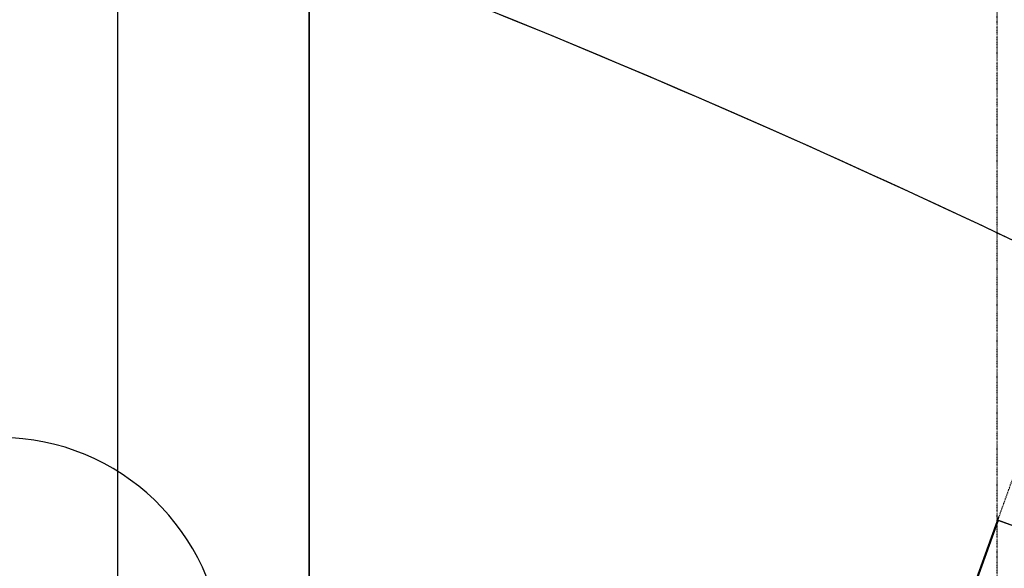
# Model space of a CAD drawing. Extents: x -70900 to 31175, y -41515 to 17850.
# Drawn here: x -13895 to -9928, y 3405 to 5615 of the extents above; entities that cross this region are included whole.
import ezdxf

# ---------------------------------------------------------------- set-up
doc = ezdxf.new("R2010")
doc.units = 0
doc.linetypes.add('EDG-DASH-6', pattern=[9, 6, -3])
doc.linetypes.add('X-2559-GF$0$EDG-1DOT-2', pattern=[5, 2, -1.4, 0.2, -1.4])
for name, color, linetype in [('POW-CIRC', 6, 'CONTINUOUS'), ('POW-COND', 5, 'EDG-DASH-6'), ('X-2559-GF$0$A-DETL-8', 11, 'CONTINUOUS'), ('X-2559-GF$0$A-DOOR-5', 11, 'CONTINUOUS'), ('X-2559-GF$0$A-FLOR-1', 11, 'CONTINUOUS'), ('X-2559-GF$0$A-WALL-3', 8, 'CONTINUOUS'), ('X-2559-GF$0$S-GRID-1', 133, 'X-2559-GF$0$EDG-1DOT-2'), ('X-XREF', 7, 'CONTINUOUS')]:
    doc.layers.add(name, color=color, linetype=linetype)

# ---------------------------------------------------------------- blocks, each defined once
blk = doc.blocks.new('X-2559-GF')
at = {"layer": 'X-2559-GF$0$A-DETL-8'}
for p, q in [((-12057.4, -2218.8), (-9949.6, 3611.9)), ((0, 0), (-9953.9, 3598.4))]:
    blk.add_line(p, q, dxfattribs=at)
at = {"layer": 'X-2559-GF$0$A-DOOR-5'}
blk.add_arc((-13976.6, 3032.2), 900, 0, 86.8061, dxfattribs=at)
at = {"layer": 'X-2559-GF$0$A-FLOR-1'}
for p, q in [((-12729.2, 2506), (-12729.2, 5938)), ((-12729.2, 5936.9), (-12729.2, 2506)), ((-9953, 3598), (-10347.3, 2506))]:
    blk.add_line(p, q, dxfattribs=at)
for end in [77.24294, 69.13609]:
    blk.add_arc((-26547.8, -30317.8), 38800, 62.5, end, dxfattribs=at)
at = {"layer": 'X-2559-GF$0$A-WALL-3'}
for p, q in [((-9952.2, 3597.8), (-10346.9, 2506)), ((0.5, -0.2), (-9952.2, 3597.8))]:
    blk.add_line(p, q, dxfattribs=at)
at = {"layer": 'X-2559-GF$0$S-GRID-1'}
for p, q in [((-9956.3, -30537.8), (-9956.3, 12587.7)), ((-22297.8, -30537.5), (-8946.6, 6385.1)), ((6585.9, -2380.8), (-9954.3, 3598.5))]:
    blk.add_line(p, q, dxfattribs=at)

msp = doc.modelspace()

# ---------------------------------------------------------------- linework, layer by layer
at = {"layer": 'POW-CIRC'}
msp.add_lwpolyline([(-13500, -1450), (-13500, 10350), (-12900, 10350)], dxfattribs=at)
at = {"layer": 'POW-COND'}
for points in [[(-13600, -6200), (-16450, -2150), (-19900, 5000), (-24300, 13200)], [(-35450, 4200), (-21700, 3450), (-17200, 2200), (-12750, -100), (-12350, -700)]]:
    msp.add_spline(points, degree=3, dxfattribs=at)

# ---------------------------------------------------------------- block references
at = {"layer": 'X-XREF'}
msp.add_blockref('X-2559-GF', (0, 0), dxfattribs=at)

doc.saveas('drawing.dxf')
